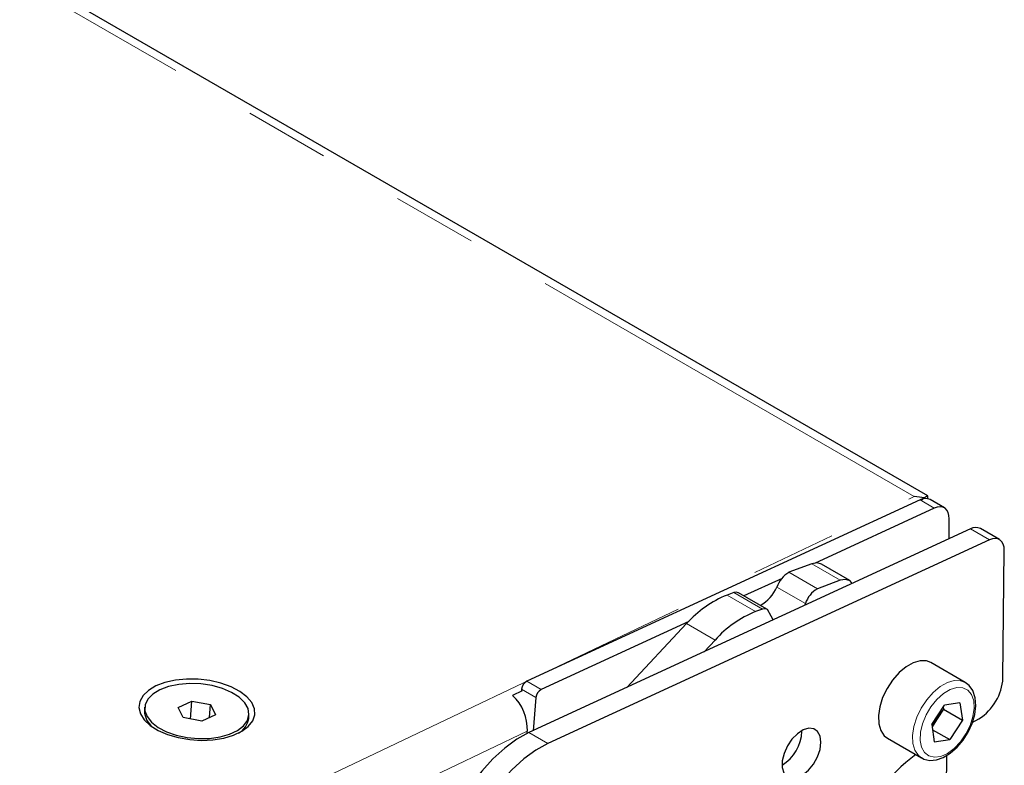
# Model space of a CAD drawing. Units: millimetres. Extents: x 50 to 4180, y 50 to 2920.
# Drawn here: x 2996 to 3142, y 825 to 936 of the extents above; entities that cross this region are included whole.
import ezdxf

# ---------------------------------------------------------------- set-up
doc = ezdxf.new("R2010")
doc.units = ezdxf.units.MM
doc.header["$LTSCALE"] = 10
doc.linetypes.add('PHANTOM', pattern=[12.7, 6.35, -1.27, 1.27, -1.27, 1.27, -1.27])

msp = doc.modelspace()

# ---------------------------------------------------------------- linework, layer by layer
at = {"color": 8, "linetype": 'PHANTOM', "lineweight": 18}
for p, q in [((3129.09, 864.87), (2617.22, 1160.37)), ((2921.9, 766.19), (3129.09, 864.87)), ((3132.06, 863.15), (3129.94, 864.38)), ((3140.27, 858.42), (3137.44, 860.05)), ((3118.05, 852.4), (3113.81, 854.85)), ((3114.65, 851.14), (3110.4, 853.59)), ((3112.86, 848.94), (3108.62, 851.39)), ((3105.44, 847.74), (3101.19, 850.19)), ((3106.46, 848.12), (3102.22, 850.57)), ((3099.41, 843.49), (3095.17, 845.94)), ((3072.71, 834.94), (3070.59, 836.17)), ((3073.49, 836.12), (3071.37, 837.35)), ((3071.44, 829.9), (3030.09, 810.21)), ((3074.52, 828.08), (3071.69, 829.71))]:
    msp.add_line(p, q, dxfattribs=at)
at = {"color": 7, "linetype": 'Continuous', "lineweight": 25}
for p, q in [((3131.12, 864.99), (2619.4, 1160.41)), ((3129.94, 864.38), (3071.37, 837.35)), ((3130.59, 864.69), (3130.1, 864.28)), ((3131.12, 864.55), (3131.12, 864.99)), ((3133.57, 863.2), (3131.45, 864.42)), ((3132.06, 863.15), (3114.23, 854.92)), ((3134.26, 858.58), (3134.29, 861.56)), ((3137.44, 860.05), (3071.69, 829.71)), ((3141.77, 858.46), (3138.94, 860.1)), ((3140.27, 858.42), (3074.52, 828.08)), ((3142.29, 837.85), (3142.49, 856.82)), ((3113.81, 854.85), (3110.4, 853.59)), ((3119.48, 852.36), (3115.24, 854.81)), ((3109.39, 852.69), (3103.69, 850.06)), ((3118.05, 852.4), (3114.65, 851.14)), ((3102.22, 850.57), (3101.19, 850.19)), ((3107.12, 848.08), (3102.88, 850.53)), ((3106.46, 848.12), (3105.44, 847.74)), ((3112.86, 848.94), (3112.71, 848.64)), ((3095.5, 846.28), (3073.49, 836.12)), ((3108.06, 846.49), (3107.78, 847.06)), ((3095.17, 845.94), (3086.27, 836.44)), ((3099.41, 843.49), (3097.79, 841.75)), ((3136.66, 837.19), (3131.57, 840.13)), ((3070.59, 836.17), (3070.58, 835.98)), ((3070.65, 835.92), (3069.25, 835.25)), ((3072.71, 834.94), (3072.3, 829.99)), ((3014.44, 833.47), (3014.41, 832.95)), ((3019.41, 833.44), (3021.46, 834.41)), ((3020.17, 831.93), (3019.41, 833.44)), ((3021.26, 831.72), (3021.46, 834.41)), ((3021.46, 834.41), (3024.25, 833.88)), ((3024.11, 831.94), (3024.25, 833.88)), ((3024.25, 833.88), (3025, 832.37)), ((3131.68, 830.91), (3133.59, 833.8)), ((3133.45, 833.18), (3132.5, 831.74)), ((3133.4, 833.52), (3133.45, 833.18)), ((3133.45, 833.18), (3136.28, 831.55)), ((3135.88, 834.12), (3133.59, 833.8)), ((3135.88, 834.12), (3136.28, 831.55)), ((3022.96, 831.39), (3020.17, 831.93)), ((3025, 832.37), (3022.96, 831.39)), ((3029.94, 831.82), (3029.97, 832.34)), ((3132.5, 831.74), (3131.73, 830.58)), ((3137.73, 831.2), (3138.72, 831.76)), ((3131.68, 830.91), (3132.07, 828.34)), ((3136.28, 831.55), (3134.37, 828.66)), ((3071.42, 829.58), (3071.44, 829.9)), ((3112.35, 829.89), (3112.35, 830.01)), ((3125.07, 828.87), (3130.16, 825.93)), ((3131.8, 830.14), (3134.37, 828.66)), ((3132.07, 828.34), (3134.37, 828.66)), ((3133.01, 742.29), (3133.91, 826.3))]:
    msp.add_line(p, q, dxfattribs=at)
at = {"color": 7, "linetype": 'Continuous', "lineweight": 25, "flags": 128}
for points in [[(3131.12, 864.99), (3131.09, 864.97), (3130.92, 864.87), (3130.59, 864.69)], [(3134.29, 861.56), (3134.25, 862.07), (3134.13, 862.51), (3133.93, 862.87), (3133.66, 863.14), (3133.33, 863.3), (3132.94, 863.36), (3132.51, 863.31), (3132.06, 863.15)], [(3142.49, 856.82), (3142.46, 857.33), (3142.34, 857.77), (3142.14, 858.13), (3141.86, 858.4), (3141.53, 858.57), (3141.14, 858.63), (3140.72, 858.58), (3140.27, 858.42)], [(3115.24, 854.8), (3114.61, 854.99), (3113.81, 854.85)], [(3119.82, 851.92), (3119.51, 852.34), (3118.86, 852.54), (3118.05, 852.4)], [(3102.87, 850.52), (3102.62, 850.62), (3102.22, 850.57)], [(3107.78, 847.06), (3107.2, 848.03), (3106.87, 848.17), (3106.46, 848.12)], [(3129.95, 840.4), (3128.92, 840.1), (3127.85, 839.5), (3126.81, 838.64), (3125.85, 837.54), (3125.02, 836.29), (3124.37, 834.93), (3123.94, 833.56), (3123.74, 832.23), (3123.78, 831.03), (3124.08, 830.01), (3124.6, 829.24), (3125.07, 828.87)], [(3131.57, 840.13), (3130.9, 840.38), (3129.95, 840.4)], [(3016.11, 836.65), (3015.01, 835.99), (3014.2, 835.22), (3013.72, 834.36), (3013.59, 833.45), (3013.82, 832.52), (3014.39, 831.62), (3015.28, 830.78), (3016.45, 830.04), (3017.86, 829.42), (3019.45, 828.96), (3021.15, 828.66), (3022.9, 828.55), (3024.62, 828.62), (3026.24, 828.88), (3027.69, 829.31), (3028.93, 829.9), (3029.88, 830.62), (3030.53, 831.44), (3030.83, 832.33), (3030.79, 833.25), (3030.39, 834.17), (3029.66, 835.04), (3028.62, 835.84), (3027.32, 836.52), (3025.81, 837.06), (3024.16, 837.45), (3022.43, 837.65), (3020.69, 837.67), (3019.01, 837.51), (3017.46, 837.16), (3016.11, 836.65)], [(3016.7, 836.08), (3015.65, 835.45), (3014.91, 834.69), (3014.51, 833.85), (3014.47, 832.97), (3014.79, 832.08), (3015.45, 831.24), (3016.44, 830.47), (3017.69, 829.81), (3019.15, 829.3), (3020.76, 828.96), (3022.43, 828.8), (3024.1, 828.83), (3025.67, 829.06), (3027.09, 829.46), (3028.27, 830.03), (3029.18, 830.73), (3029.75, 831.53), (3029.98, 832.39), (3029.84, 833.28), (3029.34, 834.15), (3028.51, 834.97), (3027.39, 835.68), (3026.02, 836.27), (3024.48, 836.7), (3022.82, 836.95), (3021.15, 837.01), (3019.52, 836.88), (3018.01, 836.57), (3016.7, 836.08)], [(3130.17, 825.97), (3130.51, 825.76), (3131.42, 825.56), (3132.39, 825.64), (3133.41, 826), (3134.45, 826.63), (3135.45, 827.51), (3136.35, 828.58), (3137.11, 829.79), (3137.7, 831.08), (3138.08, 832.4), (3138.24, 833.69), (3138.15, 834.9), (3137.79, 835.96), (3137.26, 836.71), (3136.65, 837.16)], [(3115.18, 828.26), (3115.06, 829.18), (3114.69, 829.87), (3114.11, 830.28), (3113.37, 830.36), (3112.53, 830.1), (3111.67, 829.54), (3110.86, 828.72), (3110.18, 827.72), (3109.68, 826.61), (3109.42, 825.51), (3109.41, 824.51), (3109.65, 823.69), (3110.13, 823.14), (3110.8, 822.89), (3111.6, 822.98), (3112.46, 823.39), (3113.31, 824.09), (3114.06, 825.01), (3114.66, 826.08), (3115.04, 827.19), (3115.18, 828.26)], [(3071.69, 829.71), (3069.88, 828.71), (3068.07, 827.4), (3066.32, 825.81), (3064.67, 823.98), (3063.14, 821.95), (3061.79, 819.76), (3060.64, 817.47), (3059.71, 815.12), (3059.03, 812.78), (3058.62, 810.49), (3058.47, 808.32), (3058.61, 806.3), (3059.01, 804.48), (3059.68, 802.91)], [(3074.52, 828.08), (3072.7, 827.08), (3070.9, 825.77), (3069.15, 824.18), (3067.49, 822.35), (3065.97, 820.32), (3064.62, 818.13), (3063.47, 815.84), (3062.54, 813.49), (3061.86, 811.15), (3061.45, 808.86), (3061.3, 806.68), (3061.43, 804.66), (3061.84, 802.85), (3062.51, 801.28)]]:
    msp.add_lwpolyline(points, dxfattribs=at)
at = {"color": 8, "linetype": 'PHANTOM', "lineweight": 18, "flags": 128}
for points in [[(3130.15, 825.93), (3129.69, 826.3), (3129.17, 827.07), (3128.88, 828.09), (3128.83, 829.29), (3129.03, 830.62), (3129.46, 832), (3130.11, 833.35), (3130.94, 834.6), (3131.9, 835.7), (3132.94, 836.57), (3134.01, 837.16), (3135.04, 837.46)], [(3135.41, 836.41), (3134.43, 836.11), (3133.42, 835.52), (3132.44, 834.65), (3131.56, 833.56), (3130.84, 832.33), (3130.31, 831.03), (3130.01, 829.75), (3129.96, 828.55), (3130.16, 827.53), (3130.61, 826.73), (3131.26, 826.22), (3132.09, 826.03), (3133.03, 826.16), (3134.03, 826.61), (3135.04, 827.35), (3135.97, 828.33), (3136.78, 829.5), (3137.41, 830.77), (3137.83, 832.08), (3138, 833.33), (3137.93, 834.45), (3137.6, 835.36), (3137.05, 836.02), (3136.3, 836.37), (3135.41, 836.41)], [(3135.04, 837.46), (3135.99, 837.44), (3136.67, 837.18)]]:
    msp.add_lwpolyline(points, dxfattribs=at)
at = {"color": 7, "linetype": 'Continuous', "lineweight": 25}
for centre, radius, start, end in [((3130.74, 862.98), 1.61, 63.8548, 119.572), ((3138.23, 858.65), 1.61, 63.855, 119.5719), ((3112.52, 850.05), 4.12, 120.915, 161.1406), ((3103.22, 853.77), 5.9, 299.7281, 336.2138), ((3116.76, 847.61), 4.12, 120.915, 161.1406), ((3107.36, 835.07), 16.34, 112.1931, 138.282), ((3111.61, 832.62), 16.34, 112.1931, 138.282), ((3134.62, 838.26), 7.68, 302.2313, 356.9832), ((3072.11, 836.02), 1.52, 119.1022, 174.2687), ((3074.23, 834.79), 1.52, 119.1022, 174.2687), ((3064.37, 830.13), 7.08, 358.1389, 46.3738), ((3128.31, 834.51), 5.02, 326.4868, 343.9605), ((3017.49, 832.98), 3.08, 180.6534, 231.6449), ((3026.95, 832.26), 3.02, 299.4701, 351.6246), ((3128.61, 834.26), 4.63, 311.8019, 327.0114), ((3106.22, 830.13), 6.14, 301.0226, 357.8056), ((3141.8, 808.99), 21.44, 125.6269, 166.2224)]:
    msp.add_arc(centre, radius, start, end, dxfattribs=at)
msp.add_ellipse((3128.8, 860.79), major_axis=(6.78, -0.27), ratio=0.601986, start_param=1.326467, end_param=1.550973, dxfattribs=at)

doc.saveas('drawing.dxf')
